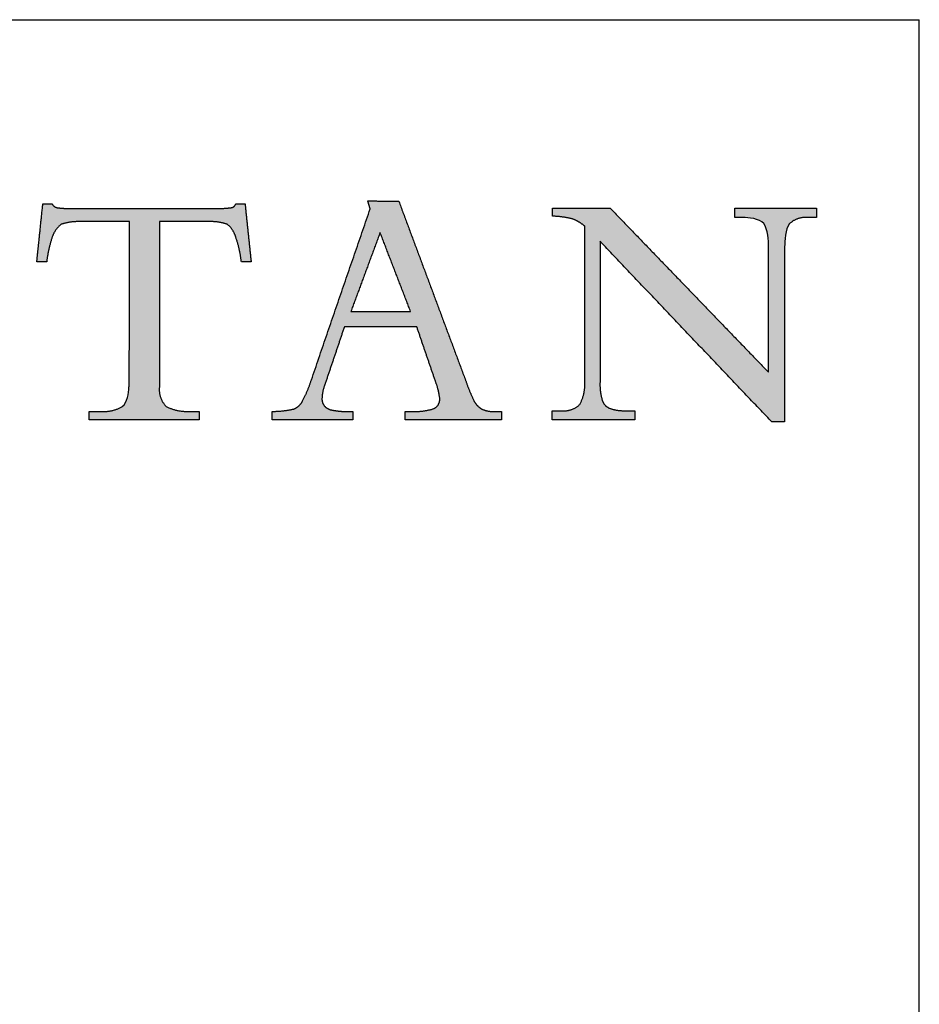
# Model space of a CAD drawing. Units: inches. Extents: x 9 to 255, y 9 to 195.
# Drawn here: x 236 to 255, y 174 to 195 of the extents above; entities that cross this region are included whole.
import ezdxf

# ---------------------------------------------------------------- set-up
doc = ezdxf.new("R2010")
doc.units = ezdxf.units.IN
doc.header["$MEASUREMENT"] = 0
doc.linetypes.add('SLD-Solid', pattern=[0])
doc.layers.add('LOGOS', color=7, linetype='SLD-Solid')

# ---------------------------------------------------------------- blocks, each defined once
blk = doc.blocks.new('Block3')
at = {"layer": 'LOGOS', "ltscale": 24}
h = blk.add_hatch(color=7, dxfattribs=at)
edge = h.paths.add_edge_path(flags=0)
edge.add_spline(control_points=[(130.117, 19.999), (130.131, 20.238), (130.146, 20.476)], knot_values=[0, 0, 0, 0.008682, 0.008682, 0.008682], weights=[1, 1, 1], degree=2, periodic=0)
edge.add_spline(control_points=[(130.146, 20.476), (130.146, 20.738), (130.146, 21)], knot_values=[0, 0, 0, 0.009514, 0.009514, 0.009514], weights=[1, 1, 1], degree=2, periodic=0)
edge.add_spline(control_points=[(130.146, 21), (130.157, 27.583), (130.169, 34.165)], knot_values=[0, 0, 0, 0.238996, 0.238996, 0.238996], weights=[1, 1, 1], degree=2, periodic=0)
edge.add_spline(control_points=[(130.169, 34.165), (128.065, 34.165), (125.962, 34.165)], knot_values=[0, 0, 0, 0.076377, 0.076377, 0.076377], weights=[1, 1, 1], degree=2, periodic=0)
edge.add_spline(control_points=[(125.962, 34.165), (125.129, 34.199), (124.337, 33.938)], knot_values=[0, 0, 0, 0.02994, 0.02994, 0.02994], weights=[1, 0.983963, 1], degree=2, periodic=0)
edge.add_spline(control_points=[(124.337, 33.938), (123.758, 33.491), (123.543, 32.79)], knot_values=[0, 0, 0, 0.025746, 0.025746, 0.025746], weights=[1, 0.953039, 1], degree=2, periodic=0)
edge.add_spline(control_points=[(123.543, 32.79), (123.21, 31.786), (123.092, 30.734)], knot_values=[0, 0, 0, 0.038281, 0.038281, 0.038281], weights=[1, 0.994604, 1], degree=2, periodic=0)
edge.add_spline(control_points=[(123.092, 30.734), (122.758, 30.734), (122.424, 30.734)], knot_values=[0, 0, 0, 0.01213, 0.01213, 0.01213], weights=[1, 1, 1], degree=2, periodic=0)
edge.add_spline(control_points=[(122.424, 30.734), (122.335, 30.734), (122.246, 30.734)], knot_values=[0, 0, 0, 0.003245, 0.003245, 0.003245], weights=[1, 1, 1], degree=2, periodic=0)
edge.add_spline(control_points=[(122.246, 30.734), (122.335, 31.591), (122.424, 32.447)], knot_values=[0, 0, 0, 0.031265, 0.031265, 0.031265], weights=[1, 1, 1], degree=2, periodic=0)
edge.add_spline(control_points=[(122.424, 32.447), (122.593, 34.066), (122.762, 35.684)], knot_values=[0, 0, 0, 0.059078, 0.059078, 0.059078], weights=[1, 1, 1], degree=2, periodic=0)
edge.add_spline(control_points=[(122.762, 35.684), (123.157, 35.684), (123.552, 35.684)], knot_values=[0, 0, 0, 0.014347, 0.014347, 0.014347], weights=[1, 1, 1], degree=2, periodic=0)
edge.add_spline(control_points=[(123.552, 35.684), (123.711, 35.384), (124.049, 35.348)], knot_values=[0, 0, 0, 0.011323, 0.011323, 0.011323], weights=[1, 0.883086, 1], degree=2, periodic=0)
edge.add_spline(control_points=[(124.049, 35.348), (124.731, 35.27), (125.417, 35.286)], knot_values=[0.011323, 0.011323, 0.011323, 0.036216, 0.036216, 0.036216], weights=[1, 0.997684, 1], degree=2, periodic=0)
edge.add_spline(control_points=[(125.417, 35.286), (131.434, 35.286), (137.45, 35.286)], knot_values=[0, 0, 0, 0.218451, 0.218451, 0.218451], weights=[1, 1, 1], degree=2, periodic=0)
edge.add_spline(control_points=[(137.45, 35.286), (138.148, 35.271), (138.841, 35.358)], knot_values=[0, 0, 0, 0.025311, 0.025311, 0.025311], weights=[1, 0.997291, 1], degree=2, periodic=0)
edge.add_spline(control_points=[(138.841, 35.358), (139.147, 35.393), (139.245, 35.684)], knot_values=[0.025311, 0.025311, 0.025311, 0.035252, 0.035252, 0.035252], weights=[1, 0.843987, 1], degree=2, periodic=0)
edge.add_spline(control_points=[(139.245, 35.684), (139.64, 35.684), (140.035, 35.684)], knot_values=[0, 0, 0, 0.01434, 0.01434, 0.01434], weights=[1, 1, 1], degree=2, periodic=0)
edge.add_spline(control_points=[(140.035, 35.684), (140.293, 33.209), (140.552, 30.734)], knot_values=[0, 0, 0, 0.090344, 0.090344, 0.090344], weights=[1, 1, 1], degree=2, periodic=0)
edge.add_spline(control_points=[(140.552, 30.734), (140.135, 30.734), (139.718, 30.734)], knot_values=[0, 0, 0, 0.015133, 0.015133, 0.015133], weights=[1, 1, 1], degree=2, periodic=0)
edge.add_spline(control_points=[(139.718, 30.734), (139.605, 31.807), (139.245, 32.823)], knot_values=[0, 0, 0, 0.038977, 0.038977, 0.038977], weights=[1, 0.99306, 1], degree=2, periodic=0)
edge.add_spline(control_points=[(139.245, 32.823), (139.058, 33.506), (138.505, 33.948)], knot_values=[0, 0, 0, 0.024849, 0.024849, 0.024849], weights=[1, 0.950724, 1], degree=2, periodic=0)
edge.add_spline(control_points=[(138.505, 33.948), (137.727, 34.202), (136.909, 34.165)], knot_values=[0, 0, 0, 0.029397, 0.029397, 0.029397], weights=[1, 0.983634, 1], degree=2, periodic=0)
edge.add_spline(control_points=[(136.909, 34.165), (134.823, 34.165), (132.737, 34.165)], knot_values=[0, 0, 0, 0.075736, 0.075736, 0.075736], weights=[1, 1, 1], degree=2, periodic=0)
edge.add_spline(control_points=[(132.737, 34.165), (132.726, 27.583), (132.715, 21)], knot_values=[0, 0, 0, 0.238996, 0.238996, 0.238996], weights=[1, 1, 1], degree=2, periodic=0)
edge.add_spline(control_points=[(132.715, 21), (132.715, 20.738), (132.715, 20.476)], knot_values=[0, 0, 0, 0.009514, 0.009514, 0.009514], weights=[1, 1, 1], degree=2, periodic=0)
edge.add_spline(control_points=[(132.715, 20.476), (132.715, 20.238), (132.715, 19.999)], knot_values=[0, 0, 0, 0.008666, 0.008666, 0.008666], weights=[1, 1, 1], degree=2, periodic=0)
edge.add_spline(control_points=[(132.715, 19.999), (132.63, 19.049), (133.297, 18.366)], knot_values=[0, 0, 0, 0.032467, 0.032467, 0.032467], weights=[1, 0.908426, 1], degree=2, periodic=0)
edge.add_spline(control_points=[(133.297, 18.366), (134.274, 17.875), (135.365, 17.952)], knot_values=[0, 0, 0, 0.038757, 0.038757, 0.038757], weights=[1, 0.964207, 1], degree=2, periodic=0)
edge.add_spline(control_points=[(135.365, 17.952), (135.744, 17.952), (136.124, 17.952)], knot_values=[0, 0, 0, 0.013768, 0.013768, 0.013768], weights=[1, 1, 1], degree=2, periodic=0)
edge.add_spline(control_points=[(136.124, 17.952), (136.124, 17.583), (136.124, 17.215)], knot_values=[0, 0, 0, 0.013382, 0.013382, 0.013382], weights=[1, 1, 1], degree=2, periodic=0)
edge.add_spline(control_points=[(136.124, 17.215), (131.417, 17.215), (126.71, 17.215)], knot_values=[0, 0, 0, 0.1709, 0.1709, 0.1709], weights=[1, 1, 1], degree=2, periodic=0)
edge.add_spline(control_points=[(126.71, 17.215), (126.71, 17.583), (126.71, 17.952)], knot_values=[0, 0, 0, 0.013382, 0.013382, 0.013382], weights=[1, 1, 1], degree=2, periodic=0)
edge.add_spline(control_points=[(126.71, 17.952), (127.175, 17.952), (127.64, 17.952)], knot_values=[0, 0, 0, 0.016885, 0.016885, 0.016885], weights=[1, 1, 1], degree=2, periodic=0)
edge.add_spline(control_points=[(127.64, 17.952), (128.662, 17.847), (129.549, 18.366)], knot_values=[0, 0, 0, 0.036062, 0.036062, 0.036062], weights=[1, 0.950506, 1], degree=2, periodic=0)
edge.add_spline(control_points=[(129.549, 18.366), (130.003, 18.716), (130.089, 19.527), (130.117, 19.999)], knot_values=[-0.032259, -0.032259, -0.032259, -0.032259, 0, 0, 0, 0], weights=[1, 1, 1, 1], degree=3, periodic=0)
h = blk.add_hatch(color=7, dxfattribs=at)
edge = h.paths.add_edge_path(flags=0)
edge.add_spline(control_points=[(156.172, 18.19), (156.719, 18.457), (156.666, 19.064)], knot_values=[0, 0, 0, 0.019375, 0.019375, 0.019375], weights=[1, 0.823995, 1], degree=2, periodic=0)
edge.add_spline(control_points=[(156.666, 19.064), (156.567, 19.825), (156.294, 20.542)], knot_values=[0, 0, 0, 0.027722, 0.027722, 0.027722], weights=[1, 0.993001, 1], degree=2, periodic=0)
edge.add_spline(control_points=[(156.294, 20.542), (155.498, 22.865), (154.703, 25.189)], knot_values=[0, 0, 0, 0.089178, 0.089178, 0.089178], weights=[1, 1, 1], degree=2, periodic=0)
edge.add_spline(control_points=[(154.703, 25.189), (151.612, 25.188), (148.521, 25.186)], knot_values=[0, 0, 0, 0.112242, 0.112242, 0.112242], weights=[1, 1, 1], degree=2, periodic=0)
edge.add_spline(control_points=[(148.521, 25.186), (147.702, 22.758), (146.883, 20.33)], knot_values=[0, 0, 0, 0.093037, 0.093037, 0.093037], weights=[1, 1, 1], degree=2, periodic=0)
edge.add_spline(control_points=[(146.883, 20.33), (146.639, 19.72), (146.607, 19.064)], knot_values=[0, 0, 0, 0.023629, 0.023629, 0.023629], weights=[1, 0.986263, 1], degree=2, periodic=0)
edge.add_spline(control_points=[(146.607, 19.064), (146.581, 18.693), (146.82, 18.407)], knot_values=[0, 0, 0, 0.01286, 0.01286, 0.01286], weights=[1, 0.927355, 1], degree=2, periodic=0)
edge.add_spline(control_points=[(146.82, 18.407), (147.102, 18.108), (147.509, 18.053)], knot_values=[0, 0, 0, 0.014337, 0.014337, 0.014337], weights=[1, 0.942452, 1], degree=2, periodic=0)
edge.add_spline(control_points=[(147.509, 18.053), (148.154, 17.925), (148.811, 17.945)], knot_values=[0, 0, 0, 0.023773, 0.023773, 0.023773], weights=[1, 0.993554, 1], degree=2, periodic=0)
edge.add_spline(control_points=[(148.811, 17.945), (149.022, 17.945), (149.233, 17.945)], knot_values=[0, 0, 0, 0.007667, 0.007667, 0.007667], weights=[1, 1, 1], degree=2, periodic=0)
edge.add_spline(control_points=[(149.233, 17.945), (149.233, 17.58), (149.233, 17.215)], knot_values=[0, 0, 0, 0.013265, 0.013265, 0.013265], weights=[1, 1, 1], degree=2, periodic=0)
edge.add_spline(control_points=[(149.233, 17.215), (145.789, 17.215), (142.344, 17.215)], knot_values=[0, 0, 0, 0.125079, 0.125079, 0.125079], weights=[1, 1, 1], degree=2, periodic=0)
edge.add_spline(control_points=[(142.344, 17.215), (142.344, 17.58), (142.344, 17.945)], knot_values=[0, 0, 0, 0.013265, 0.013265, 0.013265], weights=[1, 1, 1], degree=2, periodic=0)
edge.add_spline(control_points=[(142.344, 17.945), (143.285, 17.949), (144.203, 18.151)], knot_values=[0, 0, 0, 0.034033, 0.034033, 0.034033], weights=[1, 0.994337, 1], degree=2, periodic=0)
edge.add_spline(control_points=[(144.203, 18.151), (144.713, 18.362), (144.952, 18.858)], knot_values=[0, 0, 0, 0.019115, 0.019115, 0.019115], weights=[1, 0.934253, 1], degree=2, periodic=0)
edge.add_spline(control_points=[(144.952, 18.858), (145.412, 19.724), (145.705, 20.659)], knot_values=[0, 0, 0, 0.035488, 0.035488, 0.035488], weights=[1, 0.995741, 1], degree=2, periodic=0)
edge.add_spline(control_points=[(145.705, 20.659), (148.215, 27.955), (150.725, 35.25)], knot_values=[0, 0, 0, 0.280138, 0.280138, 0.280138], weights=[1, 1, 1], degree=2, periodic=0)
edge.add_spline(control_points=[(150.725, 35.25), (150.619, 35.596), (150.513, 35.942)], knot_values=[0, 0, 0, 0.012965, 0.012965, 0.012965], weights=[1, 1, 1], degree=2, periodic=0)
edge.add_spline(control_points=[(150.513, 35.942), (151.841, 35.922), (153.17, 35.902)], knot_values=[0, 0, 0, 0.048245, 0.048245, 0.048245], weights=[1, 1, 1], degree=2, periodic=0)
edge.add_spline(control_points=[(153.17, 35.902), (156.021, 28.251), (158.872, 20.601)], knot_values=[0, 0, 0, 0.296453, 0.296453, 0.296453], weights=[1, 1, 1], degree=2, periodic=0)
edge.add_spline(control_points=[(158.872, 20.601), (159.171, 19.723), (159.575, 18.887)], knot_values=[0, 0, 0, 0.033647, 0.033647, 0.033647], weights=[1, 0.998138, 1], degree=2, periodic=0)
edge.add_spline(control_points=[(159.575, 18.887), (159.802, 18.407), (160.265, 18.146)], knot_values=[0.033647, 0.033647, 0.033647, 0.052312, 0.052312, 0.052312], weights=[1, 0.953066, 1], degree=2, periodic=0)
edge.add_spline(control_points=[(160.265, 18.146), (160.779, 17.908), (161.344, 17.945)], knot_values=[0, 0, 0, 0.020141, 0.020141, 0.020141], weights=[1, 0.968795, 1], degree=2, periodic=0)
edge.add_spline(control_points=[(161.344, 17.945), (161.642, 17.945), (161.941, 17.945)], knot_values=[0, 0, 0, 0.010831, 0.010831, 0.010831], weights=[1, 1, 1], degree=2, periodic=0)
edge.add_spline(control_points=[(161.941, 17.945), (161.941, 17.58), (161.941, 17.215)], knot_values=[0, 0, 0, 0.013265, 0.013265, 0.013265], weights=[1, 1, 1], degree=2, periodic=0)
edge.add_spline(control_points=[(161.941, 17.215), (157.827, 17.215), (153.713, 17.215)], knot_values=[0, 0, 0, 0.149361, 0.149361, 0.149361], weights=[1, 1, 1], degree=2, periodic=0)
edge.add_spline(control_points=[(153.713, 17.215), (153.714, 17.58), (153.714, 17.945)], knot_values=[0, 0, 0, 0.013265, 0.013265, 0.013265], weights=[1, 1, 1], degree=2, periodic=0)
edge.add_spline(control_points=[(153.714, 17.945), (154.049, 17.945), (154.384, 17.945)], knot_values=[0, 0, 0, 0.012169, 0.012169, 0.012169], weights=[1, 1, 1], degree=2, periodic=0)
edge.add_spline(control_points=[(154.384, 17.945), (155.301, 17.902), (156.172, 18.19)], knot_values=[0, 0, 0, 0.032941, 0.032941, 0.032941], weights=[1, 0.983145, 1], degree=2, periodic=0)
edge = h.paths.add_edge_path(flags=0)
edge.add_spline(control_points=[(151.572, 33.234), (150.325, 29.866), (149.078, 26.498)], knot_values=[0, 0, 0, 0.130393, 0.130393, 0.130393], weights=[1, 1, 1], degree=2, periodic=0)
edge.add_spline(control_points=[(149.078, 26.498), (151.624, 26.498), (154.17, 26.498)], knot_values=[0, 0, 0, 0.092441, 0.092441, 0.092441], weights=[1, 1, 1], degree=2, periodic=0)
edge.add_spline(control_points=[(154.17, 26.498), (152.871, 29.866), (151.572, 33.234)], knot_values=[0, 0, 0, 0.131061, 0.131061, 0.131061], weights=[1, 1, 1], degree=2, periodic=0)
h = blk.add_hatch(color=7, dxfattribs=at)
edge = h.paths.add_edge_path(flags=0)
edge.add_spline(control_points=[(184.748, 21.293), (184.748, 26.202), (184.748, 31.111)], knot_values=[0, 0, 0, 0.178235, 0.178235, 0.178235], weights=[1, 1, 1], degree=2, periodic=0)
edge.add_spline(control_points=[(184.748, 31.111), (184.748, 31.559), (184.748, 32.006)], knot_values=[0, 0, 0, 0.01625, 0.01625, 0.01625], weights=[1, 1, 1], degree=2, periodic=0)
edge.add_spline(control_points=[(184.748, 32.006), (184.748, 32.528), (184.716, 33.524), (184.338, 33.997)], knot_values=[-0.037468, -0.037468, -0.037468, -0.037468, 0, 0, 0, 0], weights=[1, 1, 1, 1], degree=3, periodic=0)
edge.add_spline(control_points=[(184.338, 33.997), (183.985, 34.442), (183.01, 34.515), (182.551, 34.515)], knot_values=[0, 0, 0, 0, 0.034699, 0.034699, 0.034699, 0.034699], weights=[1, 1, 1, 1], degree=3, periodic=0)
edge.add_spline(control_points=[(182.551, 34.515), (182.214, 34.515), (181.876, 34.515)], knot_values=[0, 0, 0, 0.012251, 0.012251, 0.012251], weights=[1, 1, 1], degree=2, periodic=0)
edge.add_spline(control_points=[(181.876, 34.515), (181.876, 34.919), (181.876, 35.323)], knot_values=[0, 0, 0, 0.014664, 0.014664, 0.014664], weights=[1, 1, 1], degree=2, periodic=0)
edge.add_spline(control_points=[(181.876, 35.323), (185.37, 35.323), (188.864, 35.323)], knot_values=[0, 0, 0, 0.126865, 0.126865, 0.126865], weights=[1, 1, 1], degree=2, periodic=0)
edge.add_spline(control_points=[(188.864, 35.323), (188.864, 34.919), (188.864, 34.515)], knot_values=[0, 0, 0, 0.014664, 0.014664, 0.014664], weights=[1, 1, 1], degree=2, periodic=0)
edge.add_spline(control_points=[(188.864, 34.515), (188.5, 34.515), (188.137, 34.515)], knot_values=[0, 0, 0, 0.01321, 0.01321, 0.01321], weights=[1, 1, 1], degree=2, periodic=0)
edge.add_spline(control_points=[(188.137, 34.515), (187.231, 34.608), (186.553, 34.001)], knot_values=[0, 0, 0, 0.03112, 0.03112, 0.03112], weights=[1, 0.914843, 1], degree=2, periodic=0)
edge.add_spline(control_points=[(186.553, 34.001), (186.176, 33.531), (186.134, 32.522), (186.128, 32.002)], knot_values=[-0.037659, -0.037659, -0.037659, -0.037659, 0, 0, 0, 0], weights=[1, 1, 1, 1], degree=3, periodic=0)
edge.add_spline(control_points=[(186.128, 32.002), (186.128, 31.556), (186.128, 31.111)], knot_values=[0, 0, 0, 0.016167, 0.016167, 0.016167], weights=[1, 1, 1], degree=2, periodic=0)
edge.add_spline(control_points=[(186.128, 31.111), (186.128, 24.082), (186.128, 17.052)], knot_values=[0, 0, 0, 0.255239, 0.255239, 0.255239], weights=[1, 1, 1], degree=2, periodic=0)
edge.add_spline(control_points=[(186.128, 17.052), (185.579, 17.052), (185.029, 17.052)], knot_values=[0, 0, 0, 0.019959, 0.019959, 0.019959], weights=[1, 1, 1], degree=2, periodic=0)
edge.add_spline(control_points=[(185.029, 17.052), (177.694, 24.768), (170.36, 32.485)], knot_values=[0, 0, 0, 0.386555, 0.386555, 0.386555], weights=[1, 1, 1], degree=2, periodic=0)
edge.add_spline(control_points=[(170.36, 32.485), (170.36, 26.949), (170.36, 21.414)], knot_values=[0, 0, 0, 0.200994, 0.200994, 0.200994], weights=[1, 1, 1], degree=2, periodic=0)
edge.add_spline(control_points=[(170.36, 21.414), (170.36, 20.959), (170.36, 20.504)], knot_values=[0, 0, 0, 0.016519, 0.016519, 0.016519], weights=[1, 1, 1], degree=2, periodic=0)
edge.add_spline(control_points=[(170.36, 20.504), (170.318, 19.705), (170.537, 18.936)], knot_values=[0, 0, 0, 0.028784, 0.028784, 0.028784], weights=[1, 0.986507, 1], degree=2, periodic=0)
edge.add_spline(control_points=[(170.537, 18.936), (170.677, 18.414), (171.179, 18.214)], knot_values=[0.028784, 0.028784, 0.028784, 0.046972, 0.046972, 0.046972], weights=[1, 0.893957, 1], degree=2, periodic=0)
edge.add_spline(control_points=[(171.179, 18.214), (171.851, 17.977), (172.563, 18.006)], knot_values=[0, 0, 0, 0.025565, 0.025565, 0.025565], weights=[1, 0.982072, 1], degree=2, periodic=0)
edge.add_spline(control_points=[(172.563, 18.006), (172.952, 18.006), (173.34, 18.006)], knot_values=[0, 0, 0, 0.014113, 0.014113, 0.014113], weights=[1, 1, 1], degree=2, periodic=0)
edge.add_spline(control_points=[(173.34, 18.006), (173.34, 17.616), (173.34, 17.226)], knot_values=[0, 0, 0, 0.014154, 0.014154, 0.014154], weights=[1, 1, 1], degree=2, periodic=0)
edge.add_spline(control_points=[(173.34, 17.226), (169.808, 17.226), (166.275, 17.226)], knot_values=[0, 0, 0, 0.128271, 0.128271, 0.128271], weights=[1, 1, 1], degree=2, periodic=0)
edge.add_spline(control_points=[(166.275, 17.226), (166.275, 17.616), (166.275, 18.006)], knot_values=[0, 0, 0, 0.014154, 0.014154, 0.014154], weights=[1, 1, 1], degree=2, periodic=0)
edge.add_spline(control_points=[(166.275, 18.006), (166.677, 18.006), (167.078, 18.006)], knot_values=[0, 0, 0, 0.014589, 0.014589, 0.014589], weights=[1, 1, 1], degree=2, periodic=0)
edge.add_spline(control_points=[(167.078, 18.006), (167.973, 17.918), (168.625, 18.538)], knot_values=[0, 0, 0, 0.030622, 0.030622, 0.030622], weights=[1, 0.909173, 1], degree=2, periodic=0)
edge.add_spline(control_points=[(168.625, 18.538), (169.124, 19.459), (169.057, 20.504)], knot_values=[0, 0, 0, 0.037028, 0.037028, 0.037028], weights=[1, 0.961073, 1], degree=2, periodic=0)
edge.add_spline(control_points=[(169.057, 20.504), (169.057, 20.957), (169.057, 21.409)], knot_values=[0, 0, 0, 0.016436, 0.016436, 0.016436], weights=[1, 1, 1], degree=2, periodic=0)
edge.add_spline(control_points=[(169.057, 21.409), (169.057, 27.589), (169.057, 33.769)], knot_values=[0, 0, 0, 0.224387, 0.224387, 0.224387], weights=[1, 1, 1], degree=2, periodic=0)
edge.add_spline(control_points=[(169.057, 33.769), (168.591, 34.183), (168.006, 34.398)], knot_values=[0, 0, 0, 0.022371, 0.022371, 0.022371], weights=[1, 0.982688, 1], degree=2, periodic=0)
edge.add_spline(control_points=[(168.006, 34.398), (167.166, 34.608), (166.301, 34.631)], knot_values=[0, 0, 0, 0.031305, 0.031305, 0.031305], weights=[1, 0.994052, 1], degree=2, periodic=0)
edge.add_spline(control_points=[(166.301, 34.631), (166.301, 34.977), (166.301, 35.323)], knot_values=[0, 0, 0, 0.012555, 0.012555, 0.012555], weights=[1, 1, 1], degree=2, periodic=0)
edge.add_spline(control_points=[(166.301, 35.323), (168.761, 35.323), (171.221, 35.323)], knot_values=[0, 0, 0, 0.089318, 0.089318, 0.089318], weights=[1, 1, 1], degree=2, periodic=0)
edge.add_spline(control_points=[(171.221, 35.323), (177.984, 28.308), (184.748, 21.293)], knot_values=[0, 0, 0, 0.353807, 0.353807, 0.353807], weights=[1, 1, 1], degree=2, periodic=0)
for points, degree in [([(122.424, 32.447), (122.593, 34.066), (122.762, 35.684)], 2), ([(122.762, 35.684), (123.157, 35.684), (123.552, 35.684)], 2), ([(139.245, 35.684), (139.64, 35.684), (140.035, 35.684)], 2), ([(140.035, 35.684), (140.293, 33.209), (140.552, 30.734)], 2), ([(150.725, 35.25), (150.619, 35.596), (150.513, 35.942)], 2), ([(150.513, 35.942), (151.841, 35.922), (153.17, 35.902)], 2), ([(153.17, 35.902), (156.021, 28.251), (158.872, 20.601)], 2), ([(125.417, 35.286), (131.434, 35.286), (137.45, 35.286)], 2), ([(145.705, 20.659), (148.215, 27.955), (150.725, 35.25)], 2), ([(166.301, 34.631), (166.301, 34.977), (166.301, 35.323)], 2), ([(166.301, 35.323), (168.761, 35.323), (171.221, 35.323)], 2), ([(171.221, 35.323), (177.984, 28.308), (184.748, 21.293)], 2), ([(181.876, 34.515), (181.876, 34.919), (181.876, 35.323)], 2), ([(181.876, 35.323), (185.37, 35.323), (188.864, 35.323)], 2), ([(182.551, 34.515), (182.214, 34.515), (181.876, 34.515)], 2), ([(184.338, 33.997), (183.985, 34.442), (183.01, 34.515), (182.551, 34.515)], 3), ([(188.864, 34.515), (188.5, 34.515), (188.137, 34.515)], 2), ([(188.864, 35.323), (188.864, 34.919), (188.864, 34.515)], 2), ([(130.169, 34.165), (128.065, 34.165), (125.962, 34.165)], 2), ([(130.146, 21), (130.157, 27.583), (130.169, 34.165)], 2), ([(132.737, 34.165), (132.726, 27.583), (132.715, 21)], 2), ([(136.909, 34.165), (134.823, 34.165), (132.737, 34.165)], 2), ([(169.057, 21.409), (169.057, 27.589), (169.057, 33.769)], 2), ([(184.748, 32.006), (184.748, 32.528), (184.716, 33.524), (184.338, 33.997)], 3), ([(186.553, 34.001), (186.176, 33.531), (186.134, 32.522), (186.128, 32.002)], 3), ([(151.572, 33.234), (150.325, 29.866), (149.078, 26.498)], 2), ([(154.17, 26.498), (152.871, 29.866), (151.572, 33.234)], 2), ([(122.246, 30.734), (122.335, 31.591), (122.424, 32.447)], 2), ([(185.029, 17.052), (177.694, 24.768), (170.36, 32.485)], 2), ([(170.36, 32.485), (170.36, 26.949), (170.36, 21.414)], 2), ([(184.748, 31.111), (184.748, 31.559), (184.748, 32.006)], 2), ([(186.128, 32.002), (186.128, 31.556), (186.128, 31.111)], 2), ([(122.424, 30.734), (122.335, 30.734), (122.246, 30.734)], 2), ([(123.092, 30.734), (122.758, 30.734), (122.424, 30.734)], 2), ([(140.552, 30.734), (140.135, 30.734), (139.718, 30.734)], 2), ([(184.748, 21.293), (184.748, 26.202), (184.748, 31.111)], 2), ([(186.128, 31.111), (186.128, 24.082), (186.128, 17.052)], 2), ([(149.078, 26.498), (151.624, 26.498), (154.17, 26.498)], 2), ([(148.521, 25.186), (147.702, 22.758), (146.883, 20.33)], 2), ([(154.703, 25.189), (151.612, 25.188), (148.521, 25.186)], 2), ([(156.294, 20.542), (155.498, 22.865), (154.703, 25.189)], 2), ([(169.057, 20.504), (169.057, 20.957), (169.057, 21.409)], 2), ([(170.36, 21.414), (170.36, 20.959), (170.36, 20.504)], 2), ([(130.117, 19.999), (130.131, 20.238), (130.146, 20.476)], 2), ([(130.146, 20.476), (130.146, 20.738), (130.146, 21)], 2), ([(132.715, 21), (132.715, 20.738), (132.715, 20.476)], 2), ([(132.715, 20.476), (132.715, 20.238), (132.715, 19.999)], 2), ([(129.549, 18.366), (130.003, 18.716), (130.089, 19.527), (130.117, 19.999)], 3), ([(126.71, 17.215), (126.71, 17.583), (126.71, 17.952)], 2), ([(126.71, 17.952), (127.175, 17.952), (127.64, 17.952)], 2), ([(135.365, 17.952), (135.744, 17.952), (136.124, 17.952)], 2), ([(136.124, 17.952), (136.124, 17.583), (136.124, 17.215)], 2), ([(142.344, 17.215), (142.344, 17.58), (142.344, 17.945)], 2), ([(148.811, 17.945), (149.022, 17.945), (149.233, 17.945)], 2), ([(149.233, 17.945), (149.233, 17.58), (149.233, 17.215)], 2), ([(153.713, 17.215), (153.714, 17.58), (153.714, 17.945)], 2), ([(153.714, 17.945), (154.049, 17.945), (154.384, 17.945)], 2), ([(161.344, 17.945), (161.642, 17.945), (161.941, 17.945)], 2), ([(161.941, 17.945), (161.941, 17.58), (161.941, 17.215)], 2), ([(166.275, 17.226), (166.275, 17.616), (166.275, 18.006)], 2), ([(166.275, 18.006), (166.677, 18.006), (167.078, 18.006)], 2), ([(172.563, 18.006), (172.952, 18.006), (173.34, 18.006)], 2), ([(173.34, 18.006), (173.34, 17.616), (173.34, 17.226)], 2), ([(136.124, 17.215), (131.417, 17.215), (126.71, 17.215)], 2), ([(149.233, 17.215), (145.789, 17.215), (142.344, 17.215)], 2), ([(161.941, 17.215), (157.827, 17.215), (153.713, 17.215)], 2), ([(173.34, 17.226), (169.808, 17.226), (166.275, 17.226)], 2), ([(186.128, 17.052), (185.579, 17.052), (185.029, 17.052)], 2)]:
    blk.add_open_spline(points, degree=degree, dxfattribs=at)
for points, weights in [([(123.552, 35.684), (123.711, 35.384), (124.049, 35.348)], [1, 0.883085944789, 1]), ([(124.049, 35.348), (124.731, 35.27), (125.417, 35.286)], [1, 0.997683566911, 1]), ([(137.45, 35.286), (138.148, 35.271), (138.841, 35.358)], [1, 0.99729074022, 1]), ([(138.841, 35.358), (139.147, 35.393), (139.245, 35.684)], [1, 0.843987380662, 1]), ([(168.006, 34.398), (167.166, 34.608), (166.301, 34.631)], [1, 0.994051517982, 1]), ([(188.137, 34.515), (187.231, 34.608), (186.553, 34.001)], [1, 0.914842832184, 1]), ([(124.337, 33.938), (123.758, 33.491), (123.543, 32.79)], [1, 0.953038823279, 1]), ([(125.962, 34.165), (125.129, 34.199), (124.337, 33.938)], [1, 0.98396305834, 1]), ([(138.505, 33.948), (137.727, 34.202), (136.909, 34.165)], [1, 0.983633769275, 1]), ([(139.245, 32.823), (139.058, 33.506), (138.505, 33.948)], [1, 0.950723785862, 1]), ([(169.057, 33.769), (168.591, 34.183), (168.006, 34.398)], [1, 0.982688100543, 1]), ([(139.718, 30.734), (139.605, 31.807), (139.245, 32.823)], [1, 0.993060219513, 1]), ([(123.543, 32.79), (123.21, 31.786), (123.092, 30.734)], [1, 0.994604153025, 1]), ([(144.952, 18.858), (145.412, 19.724), (145.705, 20.659)], [1, 0.995741045369, 1]), ([(146.883, 20.33), (146.639, 19.72), (146.607, 19.064)], [1, 0.986263339, 1]), ([(156.666, 19.064), (156.567, 19.825), (156.294, 20.542)], [1, 0.993001240735, 1]), ([(158.872, 20.601), (159.171, 19.723), (159.575, 18.887)], [1, 0.998137742878, 1]), ([(168.625, 18.538), (169.124, 19.459), (169.057, 20.504)], [1, 0.961073100351, 1]), ([(170.36, 20.504), (170.318, 19.705), (170.537, 18.936)], [1, 0.986506558125, 1]), ([(132.715, 19.999), (132.63, 19.049), (133.297, 18.366)], [1, 0.908426132762, 1]), ([(144.203, 18.151), (144.713, 18.362), (144.952, 18.858)], [1, 0.934252879173, 1]), ([(146.607, 19.064), (146.581, 18.693), (146.82, 18.407)], [1, 0.927355167861, 1]), ([(156.172, 18.19), (156.719, 18.457), (156.666, 19.064)], [1, 0.823995481473, 1]), ([(159.575, 18.887), (159.802, 18.407), (160.265, 18.146)], [1, 0.953065886419, 1]), ([(167.078, 18.006), (167.973, 17.918), (168.625, 18.538)], [1, 0.909173316032, 1]), ([(170.537, 18.936), (170.677, 18.414), (171.179, 18.214)], [1, 0.893957313357, 1]), ([(127.64, 17.952), (128.662, 17.847), (129.549, 18.366)], [1, 0.950506408779, 1]), ([(133.297, 18.366), (134.274, 17.875), (135.365, 17.952)], [1, 0.964206517171, 1]), ([(142.344, 17.945), (143.285, 17.949), (144.203, 18.151)], [1, 0.994336654513, 1]), ([(146.82, 18.407), (147.102, 18.108), (147.509, 18.053)], [1, 0.942452115188, 1]), ([(147.509, 18.053), (148.154, 17.925), (148.811, 17.945)], [1, 0.993554217081, 1]), ([(154.384, 17.945), (155.301, 17.902), (156.172, 18.19)], [1, 0.98314482542, 1]), ([(160.265, 18.146), (160.779, 17.908), (161.344, 17.945)], [1, 0.968794630086, 1]), ([(171.179, 18.214), (171.851, 17.977), (172.563, 18.006)], [1, 0.982072015503, 1])]:
    blk.add_rational_spline(points, weights, degree=2, dxfattribs=at)

msp = doc.modelspace()

# ---------------------------------------------------------------- linework, layer by layer
at = {"color": 7, "linetype": 'SLD-Solid', "lineweight": 30, "ltscale": 24}
for p in [(9, 195), (255, 9)]:
    msp.add_line(p, (255, 195), dxfattribs=at)

# ---------------------------------------------------------------- block references
at = {"color": 7, "linetype": 'Continuous', "ltscale": 24, "xscale": 0.25, "yscale": 0.25, "zscale": 0.25}
msp.add_blockref('Block3', (205.5921515, 182.1435393), dxfattribs=at)

doc.saveas('drawing.dxf')
